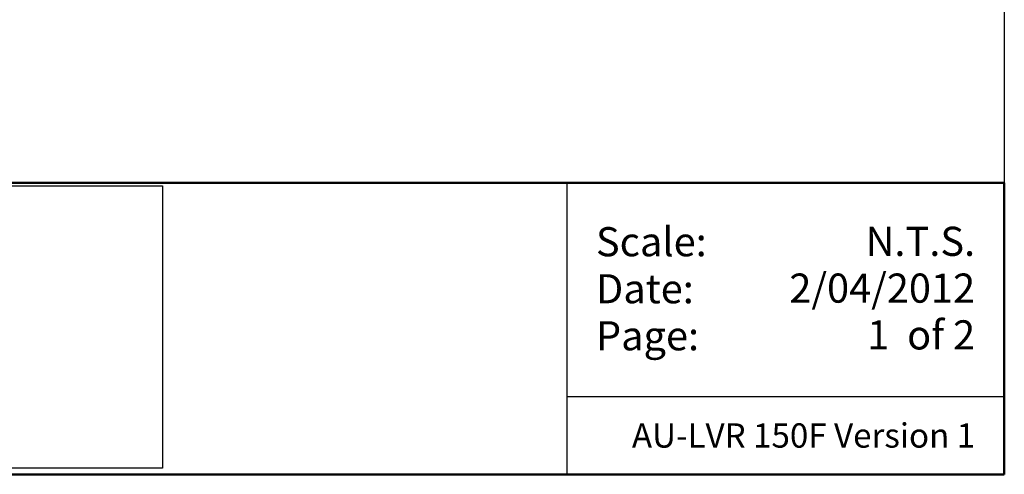
# Model space of a CAD drawing. Units: millimetres. Extents: x 80 to 1600, y 80 to 2296.
# Drawn here: x 790 to 1600, y 80 to 454 of the extents above; entities that cross this region are included whole.
import ezdxf

# ---------------------------------------------------------------- set-up
doc = ezdxf.new("R2010")
doc.units = ezdxf.units.MM
doc.header["$LTSCALE"] = 8
for name, color, linetype, lineweight in [('Sketch Geometry', 7, 'Continuous', 25), ('Symbol', 7, 'Continuous', 18), ('Title (ISO)', 7, 'Continuous', 50)]:
    doc.layers.add(name, color=color, linetype=linetype, lineweight=lineweight)
doc.styles.add('Label Text A3 (DB)', font='arialbd.ttf')
doc.styles.add('Note Text (DB)', font='arial.ttf')
picture_1 = doc.add_image_def('image1.bmp', size_in_pixel=(696, 895))

# ---------------------------------------------------------------- blocks, each defined once
blk = doc.blocks.new('Borders Default Border')
at = {"layer": 'Sketch Geometry', "flags": 128}
blk.add_lwpolyline([(10, 10), (10, 287), (200, 287), (200, 10), (10, 10)], dxfattribs=at)
blk = doc.blocks.new('Title Blocks Insol Data Sheet A4')
at = {"layer": 'Sketch Geometry'}
for p, q in [((152.98, 293.52), (152.98, 263.52)), ((152.98, 271.52), (197.98, 271.52))]:
    blk.add_line(p, q, dxfattribs=at)
at = {"layer": 'Title (ISO)'}
for p, q in [((7.98, 293.52), (197.98, 293.52)), ((197.98, 263.52), (7.98, 263.52))]:
    blk.add_line(p, q, dxfattribs=at)
at = {"layer": 'Title (ISO)', "lineweight": 50}
blk.add_line((197.98, 293.52), (197.98, 263.52), dxfattribs=at)
at = {"layer": 'Symbol', "char_height": 3, "style": 'Note Text (DB)'}
for s, insert, attachment_point, line_spacing_factor in [('\\fTrebuchet MS|b0|i0;\\H3.0000;Scale:\\PDate:\\PPage:', (155.98, 288.97), 1, 0.968047), ('\\fTrebuchet MS|b0|i0;\\H3.0000;N.T.S.\\P2/04/2012\\P\\fArial|b0|i0;\\H3.0000;1  of 2 ', (194.98, 289.01), 3, 0.963041)]:
    blk.add_mtext(s, dxfattribs=dict(at, insert=insert, attachment_point=attachment_point, line_spacing_factor=line_spacing_factor))
at = {"layer": 'Symbol', "insert": (194.98, 267.52), "char_height": 2.5, "attachment_point": 6, "style": 'Label Text A3 (DB)'}
blk.add_mtext('\\fTrebuchet MS|b1|i0;\\H2.5000;AU-LVR 150F Version 1', dxfattribs=at)
image = blk.add_image(picture_1, insert=(88.79, 264.14), size_in_units=(22.61, 29.07))
image.dxf.flags = 7

msp = doc.modelspace()

# ---------------------------------------------------------------- block references
at = {"xscale": 8, "yscale": 8, "zscale": 8}
for name, p in [('Borders Default Border', (0, 0)), ('Title Blocks Insol Data Sheet A4', (16.16, -2028.17))]:
    msp.add_blockref(name, p, dxfattribs=at)

doc.saveas('drawing.dxf')
